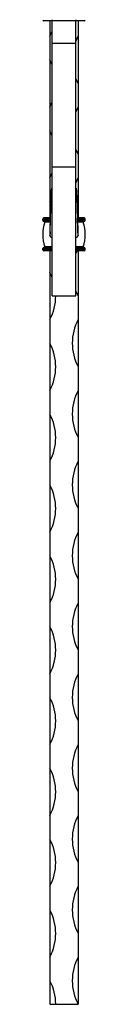
# Model space of a CAD drawing. Units: millimetres. Extents: x 35 to 2044, y 35 to 1435.
# Drawn here: x 1027 to 1045, y 333 to 750 of the extents above; entities that cross this region are included whole.
import ezdxf

# ---------------------------------------------------------------- set-up
doc = ezdxf.new("R2010")
doc.units = ezdxf.units.MM
doc.header["$LTSCALE"] = 7

msp = doc.modelspace()

# ---------------------------------------------------------------- linework, layer by layer
at = {"color": 7, "linetype": 'Continuous', "lineweight": 25}
for p, q in [((1030.87, 749.68), (1027.37, 749.68)), ((1029.87, 749.68), (1029.87, 743.17)), ((1030.87, 750.18), (1030.87, 749.68)), ((1040.87, 749.68), (1030.87, 749.68)), ((1030.87, 740.25), (1030.87, 749.68)), ((1040.87, 750.18), (1040.87, 749.68)), ((1044.37, 749.68), (1040.87, 749.68)), ((1040.87, 740.25), (1040.87, 749.68)), ((1041.87, 749.68), (1041.87, 743.17)), ((1029.87, 743.17), (1030.87, 745.33)), ((1029.87, 743.17), (1029.87, 733.17)), ((1040.87, 741.01), (1041.87, 743.17)), ((1041.87, 743.17), (1041.87, 723.17)), ((1030.87, 740.25), (1040.87, 740.25)), ((1030.87, 687.86), (1030.87, 740.25)), ((1040.87, 687.86), (1040.87, 740.25)), ((1030.87, 731.01), (1029.87, 733.17)), ((1029.87, 733.17), (1029.87, 713.17)), ((1041.87, 723.17), (1040.87, 725.33)), ((1041.87, 723.17), (1041.87, 713.17)), ((1029.87, 713.17), (1030.87, 715.33)), ((1029.87, 713.17), (1029.87, 703.17)), ((1040.87, 711.01), (1041.87, 713.17)), ((1041.87, 713.17), (1041.87, 693.17)), ((1030.87, 701.01), (1029.87, 703.17)), ((1029.87, 703.17), (1029.87, 683.17)), ((1041.87, 693.17), (1040.87, 695.33)), ((1041.87, 693.17), (1041.87, 683.17)), ((1029.87, 683.17), (1030.87, 685.33)), ((1030.87, 633.17), (1030.87, 687.86)), ((1030.87, 687.86), (1040.87, 687.86)), ((1040.87, 633.17), (1040.87, 687.86)), ((1029.87, 683.17), (1029.87, 673.17)), ((1040.87, 681.01), (1041.87, 683.17)), ((1041.87, 683.17), (1041.87, 666.24)), ((1030.44, 672.03), (1029.87, 673.17)), ((1029.87, 673.17), (1029.87, 666.24)), ((1026.87, 665.24), (1026.87, 665.74)), ((1030.16, 666.24), (1027.37, 666.24)), ((1030.11, 664.74), (1027.37, 664.74)), ((1044.37, 666.24), (1041.58, 666.24)), ((1044.37, 664.74), (1041.64, 664.74)), ((1044.87, 665.24), (1044.87, 665.74)), ((1026.87, 652.74), (1026.87, 653.24)), ((1030.87, 653.24), (1026.87, 653.24)), ((1030.87, 652.74), (1026.87, 652.74)), ((1030.87, 653.74), (1027.37, 653.74)), ((1030.87, 652.24), (1027.37, 652.24)), ((1030.87, 654.01), (1027.77, 654.01)), ((1029.87, 652.24), (1029.87, 643.17)), ((1043.97, 654.01), (1040.87, 654.01)), ((1044.37, 653.74), (1040.87, 653.74)), ((1044.87, 653.24), (1040.87, 653.24)), ((1044.87, 652.74), (1040.87, 652.74)), ((1044.37, 652.24), (1040.87, 652.24)), ((1040.87, 651.01), (1041.41, 652.24)), ((1041.87, 652.24), (1041.87, 633.17)), ((1044.87, 652.74), (1044.87, 653.24)), ((1030.87, 641.01), (1029.87, 643.17)), ((1029.87, 643.17), (1029.87, 623.17)), ((1041.87, 633.17), (1040.87, 635.33)), ((1030.87, 633.17), (1040.87, 633.17)), ((1041.87, 633.17), (1041.87, 623.17)), ((1029.87, 623.17), (1029.87, 613.17)), ((1041.87, 623.17), (1041.87, 603.17)), ((1029.87, 613.17), (1029.87, 593.17)), ((1041.87, 603.17), (1041.87, 593.17)), ((1029.87, 593.17), (1029.87, 583.17)), ((1041.87, 593.17), (1041.87, 573.17)), ((1029.87, 583.17), (1029.87, 563.17)), ((1041.87, 573.17), (1041.87, 563.17)), ((1029.87, 563.17), (1029.87, 553.17)), ((1041.87, 563.17), (1041.87, 543.17)), ((1029.87, 553.17), (1029.87, 533.17)), ((1041.87, 543.17), (1041.87, 533.17)), ((1029.87, 533.17), (1029.87, 523.17)), ((1041.87, 533.17), (1041.87, 513.17)), ((1029.87, 523.17), (1029.87, 503.17)), ((1041.87, 513.17), (1041.87, 503.17)), ((1029.87, 503.17), (1029.87, 493.17)), ((1041.87, 503.17), (1041.87, 483.17)), ((1029.87, 493.17), (1029.87, 473.17)), ((1041.87, 483.17), (1041.87, 473.17)), ((1029.87, 473.17), (1029.87, 463.17)), ((1041.87, 473.17), (1041.87, 453.17)), ((1029.87, 463.17), (1029.87, 443.17)), ((1041.87, 453.17), (1041.87, 443.17)), ((1029.87, 443.17), (1029.87, 433.17)), ((1041.87, 443.17), (1041.87, 423.17)), ((1029.87, 433.17), (1029.87, 413.17)), ((1041.87, 423.17), (1041.87, 413.17)), ((1029.87, 413.17), (1029.87, 403.17)), ((1041.87, 413.17), (1041.87, 393.17)), ((1029.87, 403.17), (1029.87, 383.17)), ((1041.87, 393.17), (1041.87, 383.17)), ((1029.87, 383.17), (1029.87, 373.17)), ((1041.87, 383.17), (1041.87, 363.17)), ((1029.87, 373.17), (1029.87, 353.17)), ((1041.87, 363.17), (1041.87, 353.17)), ((1029.87, 353.17), (1029.87, 343.17)), ((1041.87, 353.17), (1041.87, 333.17)), ((1029.87, 343.17), (1029.87, 333.17)), ((1029.87, 333.17), (1032.37, 333.17)), ((1032.37, 333.17), (1041.87, 333.17))]:
    msp.add_line(p, q, dxfattribs=at)
at = {"color": 8, "linetype": 'Continuous', "lineweight": 25}
for p, q in [((1030.14, 665.74), (1026.87, 665.74)), ((1030.13, 665.24), (1026.87, 665.24)), ((1030.11, 664.47), (1027.77, 664.47)), ((1044.87, 665.74), (1041.6, 665.74)), ((1044.87, 665.24), (1041.62, 665.24)), ((1043.97, 664.47), (1041.65, 664.47))]:
    msp.add_line(p, q, dxfattribs=at)
at = {"color": 7, "linetype": 'Continuous', "lineweight": 25}
for centre, radius, start, end in [((1027.37, 750.18), 0.5, 180, 270), ((1044.37, 750.18), 0.5, 270, 0), ((1027.37, 665.74), 0.5, 90, 180), ((1027.37, 665.24), 0.5, 180, 270), ((1042.5, 659.24), 15.63, 160.4327, 199.5673), ((1027.59, 664.54), 0.2, 340.4327, 90), ((1044.16, 664.54), 0.2, 90, 199.5673), ((1029.25, 659.24), 15.63, 340.4327, 19.5673), ((1044.37, 665.74), 0.5, 0, 90), ((1044.37, 665.24), 0.5, 270, 0), ((1027.37, 653.24), 0.5, 90, 180), ((1027.37, 652.74), 0.5, 180, 270), ((1027.59, 653.94), 0.2, 270, 19.5673), ((1044.16, 653.94), 0.2, 160.4327, 270), ((1044.37, 653.24), 0.5, 0, 90), ((1044.37, 652.74), 0.5, 270, 0), ((1011.12, 633.17), 21.25, 331.9275, 0), ((1060.62, 613.17), 21.25, 151.9275, 208.0725), ((1011.12, 603.17), 21.25, 331.9275, 28.0725), ((1060.62, 583.17), 21.25, 151.9275, 208.0725), ((1011.12, 573.17), 21.25, 331.9275, 28.0725), ((1060.62, 553.17), 21.25, 151.9275, 208.0725), ((1011.12, 543.17), 21.25, 331.9275, 28.0725), ((1060.62, 523.17), 21.25, 151.9275, 208.0725), ((1011.12, 513.17), 21.25, 331.9275, 28.0725), ((1060.62, 493.17), 21.25, 151.9275, 208.0725), ((1011.12, 483.17), 21.25, 331.9275, 28.0725), ((1060.62, 463.17), 21.25, 151.9275, 208.0725), ((1011.12, 453.17), 21.25, 331.9275, 28.0725), ((1060.62, 433.17), 21.25, 151.9275, 208.0725), ((1011.12, 423.17), 21.25, 331.9275, 28.0725), ((1060.62, 403.17), 21.25, 151.9275, 208.0725), ((1011.12, 393.17), 21.25, 331.9275, 28.0725), ((1060.62, 373.17), 21.25, 151.9275, 208.0725), ((1011.12, 363.17), 21.25, 331.9275, 28.0725), ((1060.62, 343.17), 21.25, 151.9275, 208.0725), ((1011.12, 333.17), 21.25, 0, 28.0725)]:
    msp.add_arc(centre, radius, start, end, dxfattribs=at)
for points, knots in [([(1029.93, 658.77), (1029.96, 659.6), (1030.02, 661.28), (1030.11, 664.14), (1030.2, 667.02), (1030.28, 669.8), (1030.36, 672.43), (1030.44, 674.76), (1030.53, 676.68), (1030.61, 678.05), (1030.69, 678.78), (1030.73, 678.76), (1030.75, 678.76)], [0, 0, 0, 0, 0.108506, 0.218338, 0.31865, 0.419394, 0.521161, 0.623776, 0.72677, 0.830929, 0.935936, 1, 1, 1, 1]), ([(1040.99, 678.76), (1041.01, 678.76), (1041.06, 678.78), (1041.13, 678.05), (1041.21, 676.68), (1041.3, 674.76), (1041.38, 672.43), (1041.47, 669.8), (1041.55, 667.02), (1041.63, 664.14), (1041.72, 661.28), (1041.78, 659.6), (1041.81, 658.77)], [0, 0, 0, 0, 0.064064, 0.169071, 0.27323, 0.376224, 0.478839, 0.580606, 0.68135, 0.781662, 0.891494, 1, 1, 1, 1]), ([(1029.95, 660.4), (1029.98, 661.08), (1030.03, 662.42), (1030.1, 664.46), (1030.15, 665.74), (1030.17, 666.27)], [0, 0, 0, 0, 0.371036, 0.738146, 1, 1, 1, 1]), ([(1041.79, 660.4), (1041.77, 661.08), (1041.71, 662.42), (1041.64, 664.46), (1041.59, 665.74), (1041.57, 666.27)], [0, 0, 0, 0, 0.371036, 0.738146, 1, 1, 1, 1]), ([(1029.95, 660.4), (1029.95, 660.14), (1029.94, 659.6), (1029.94, 659.05), (1029.93, 658.77)], [0, 0, 0, 0, 0.476758, 1, 1, 1, 1]), ([(1041.81, 658.77), (1041.81, 659.05), (1041.8, 659.6), (1041.8, 660.14), (1041.79, 660.4)], [0, 0, 0, 0, 0.523242, 1, 1, 1, 1]), ([(1029.93, 658.77), (1029.94, 658.68), (1029.97, 658.49), (1030.23, 658.17), (1030.54, 657.93), (1030.82, 657.85), (1030.87, 657.84)], [0, 0, 0, 0, 0.214262, 0.450654, 0.899764, 1, 1, 1, 1]), ([(1040.87, 657.84), (1040.92, 657.85), (1041.2, 657.93), (1041.51, 658.17), (1041.78, 658.48), (1041.8, 658.68), (1041.81, 658.77)], [0, 0, 0, 0, 0.096779, 0.548246, 0.78525, 1, 1, 1, 1])]:
    msp.add_open_spline(points, degree=3, knots=knots, dxfattribs=at)

doc.saveas('drawing.dxf')
